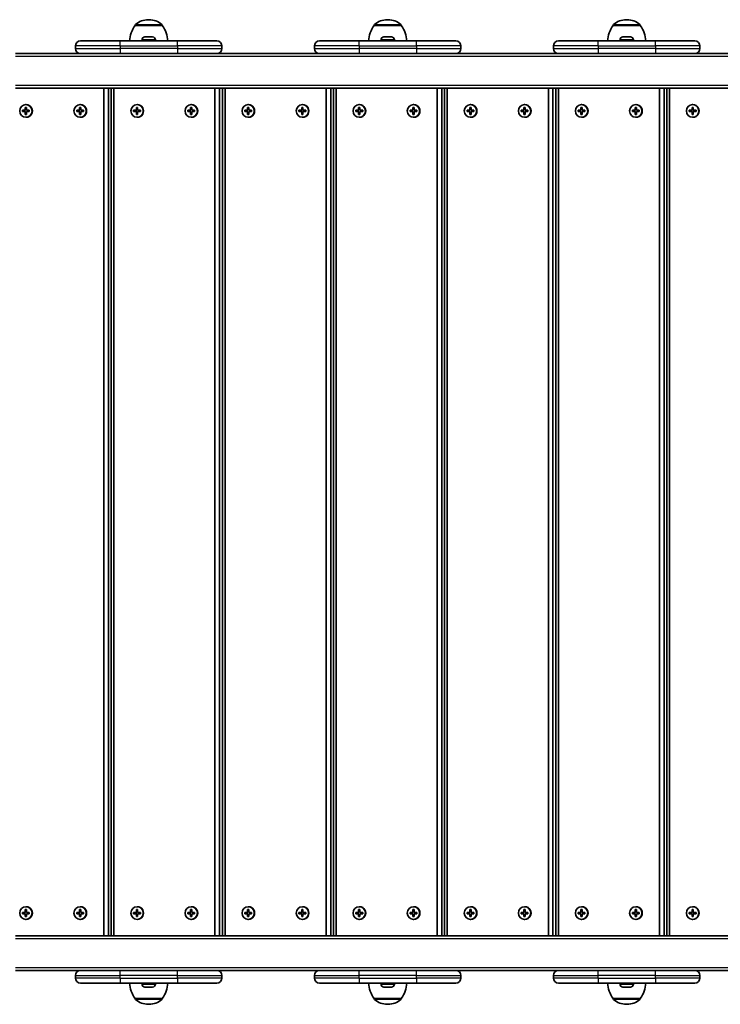
# Model space of a CAD drawing. Units: millimetres. Extents: x -4806 to 5016, y -4506 to 4803.
# Drawn here: x 931 to 1482, y -513 to 261 of the extents above; entities that cross this region are included whole.
import ezdxf

# ---------------------------------------------------------------- set-up
doc = ezdxf.new("R2010")
doc.units = ezdxf.units.MM
doc.layers.add('Widoczne (ISO)', color=7, linetype='Continuous', lineweight=35)
doc.layers.add('Widoczne wąskie (ISO)', color=7, linetype='Continuous', lineweight=25)

msp = doc.modelspace()

# ---------------------------------------------------------------- linework, layer by layer
at = {"layer": 'Widoczne (ISO)'}
for p, q in [((1022.01, 255.92), (1022.01, 255.98)), ((1043.31, 255.92), (1022.01, 255.92)), ((1032.95, 260.57), (1032.37, 260.57)), ((1043.31, 255.92), (1043.31, 255.98)), ((1209.7, 255.92), (1209.7, 255.98)), ((1231, 255.92), (1209.7, 255.92)), ((1220.64, 260.57), (1220.06, 260.57)), ((1231, 255.92), (1231, 255.98)), ((1397.39, 255.92), (1397.39, 255.98)), ((1418.69, 255.92), (1397.39, 255.92)), ((1408.33, 260.57), (1407.75, 260.57)), ((1418.69, 255.92), (1418.69, 255.98)), ((975.16, 239.92), (975.16, 237.92)), ((979.16, 243.92), (1010.16, 243.92)), ((1055.16, 243.92), (1010.16, 243.92)), ((1027.41, 244.66), (1027.41, 243.92)), ((1029.98, 247.22), (1031.1, 247.22)), ((1031.54, 247.22), (1033.78, 247.22)), ((1034.22, 247.22), (1035.34, 247.22)), ((1037.91, 244.66), (1037.91, 243.92)), ((1055.16, 243.92), (1086.16, 243.92)), ((1090.16, 239.92), (1090.16, 237.92)), ((1162.85, 239.92), (1162.85, 237.92)), ((1166.85, 243.92), (1197.85, 243.92)), ((1242.85, 243.92), (1197.85, 243.92)), ((1215.1, 244.66), (1215.1, 243.92)), ((1217.67, 247.22), (1218.79, 247.22)), ((1219.23, 247.22), (1221.47, 247.22)), ((1221.91, 247.22), (1223.03, 247.22)), ((1225.6, 244.66), (1225.6, 243.92)), ((1242.85, 243.92), (1273.85, 243.92)), ((1277.85, 239.92), (1277.85, 237.92)), ((1350.54, 239.92), (1350.54, 237.92)), ((1354.54, 243.92), (1385.54, 243.92)), ((1430.54, 243.92), (1385.54, 243.92)), ((1402.79, 244.66), (1402.79, 243.92)), ((1405.36, 247.22), (1406.48, 247.22)), ((1406.92, 247.22), (1409.16, 247.22)), ((1409.6, 247.22), (1410.72, 247.22)), ((1413.29, 244.66), (1413.29, 243.92)), ((1430.54, 243.92), (1461.54, 243.92)), ((1465.54, 239.92), (1465.54, 237.92)), ((984.83, 233.92), (927.95, 233.92)), ((1010.16, 233.92), (984.83, 233.92)), ((1010.16, 233.92), (1035.03, 233.92)), ((1172.52, 233.92), (1035.03, 233.92)), ((1197.85, 233.92), (1172.52, 233.92)), ((1197.85, 233.92), (1222.72, 233.92)), ((1360.22, 233.92), (1222.72, 233.92)), ((1385.54, 233.92), (1360.22, 233.92)), ((1385.54, 233.92), (1410.41, 233.92)), ((1547.91, 233.92), (1410.41, 233.92)), ((927.95, 206.92), (2424.64, 206.92)), ((997.43, 206.92), (997.43, -459.08)), ((1001.09, -459.08), (1001.09, 206.92)), ((1003.22, 206.92), (1003.22, -459.08)), ((1005.36, -459.08), (1005.36, 206.92)), ((1084.7, 206.92), (1084.7, -459.08)), ((1088.36, -459.08), (1088.36, 206.92)), ((1090.49, 206.92), (1090.49, -459.08)), ((1092.63, -459.08), (1092.63, 206.92)), ((1171.97, 206.92), (1171.97, -459.08)), ((1175.63, -459.08), (1175.63, 206.92)), ((1177.75, 206.92), (1177.75, -459.08)), ((1179.9, -459.08), (1179.9, 206.92)), ((1259.23, 206.92), (1259.23, -459.08)), ((1262.89, -459.08), (1262.89, 206.92)), ((1265.02, 206.92), (1265.02, -459.08)), ((1267.17, -459.08), (1267.17, 206.92)), ((1346.5, 206.92), (1346.5, -459.08)), ((1350.16, -459.08), (1350.16, 206.92)), ((1352.29, 206.92), (1352.29, -459.08)), ((1354.43, -459.08), (1354.43, 206.92)), ((1433.77, 206.92), (1433.77, -459.08)), ((1437.43, -459.08), (1437.43, 206.92)), ((1439.56, 206.92), (1439.56, -459.08)), ((1441.7, -459.08), (1441.7, 206.92)), ((936.48, 193.92), (936.23, 193.92)), ((979.05, 193.92), (978.8, 193.92)), ((1023.75, 193.92), (1023.49, 193.92)), ((1066.32, 193.92), (1066.06, 193.92)), ((1111.01, 193.92), (1110.76, 193.92)), ((1153.58, 193.92), (1153.33, 193.92)), ((1198.28, 193.92), (1198.03, 193.92)), ((1240.85, 193.92), (1240.6, 193.92)), ((1285.55, 193.92), (1285.29, 193.92)), ((1328.12, 193.92), (1327.86, 193.92)), ((1372.81, 193.92), (1372.56, 193.92)), ((1415.38, 193.92), (1415.13, 193.92)), ((1460.08, 193.92), (1459.83, 193.92)), ((933.57, 189.42), (935.74, 189.42)), ((933.57, 188.42), (933.57, 189.42)), ((935.74, 188.42), (933.57, 188.42)), ((933.77, 189.42), (933.77, 188.42)), ((935.74, 189.42), (935.74, 191.67)), ((935.74, 191.67), (936.71, 191.67)), ((936, 189.42), (935.74, 189.42)), ((935.74, 188.42), (936, 188.42)), ((935.74, 186.17), (935.74, 188.42)), ((936.71, 186.17), (935.74, 186.17)), ((936, 191.47), (935.95, 191.67)), ((935.95, 186.17), (936, 186.37)), ((936.71, 191.67), (936.71, 189.42)), ((936.71, 189.42), (938.89, 189.42)), ((936.71, 188.42), (936.71, 186.17)), ((938.89, 188.42), (936.71, 188.42)), ((938.89, 189.42), (938.89, 188.42)), ((976.14, 189.42), (978.31, 189.42)), ((976.14, 188.42), (976.14, 189.42)), ((978.31, 188.42), (976.14, 188.42)), ((976.34, 189.42), (976.34, 188.42)), ((978.31, 189.42), (978.31, 191.67)), ((978.31, 191.67), (979.28, 191.67)), ((978.57, 189.42), (978.31, 189.42)), ((978.31, 188.42), (978.57, 188.42)), ((978.31, 186.17), (978.31, 188.42)), ((979.28, 186.17), (978.31, 186.17)), ((978.57, 191.47), (978.51, 191.67)), ((978.51, 186.17), (978.57, 186.37)), ((979.28, 191.67), (979.28, 189.42)), ((979.28, 189.42), (981.46, 189.42)), ((979.28, 188.42), (979.28, 186.17)), ((981.46, 188.42), (979.28, 188.42)), ((981.46, 189.42), (981.46, 188.42)), ((1020.83, 189.42), (1023.01, 189.42)), ((1020.83, 188.42), (1020.83, 189.42)), ((1023.01, 188.42), (1020.83, 188.42)), ((1021.04, 189.42), (1021.04, 188.42)), ((1023.01, 189.42), (1023.01, 191.67)), ((1023.01, 191.67), (1023.98, 191.67)), ((1023.26, 189.42), (1023.01, 189.42)), ((1023.01, 188.42), (1023.26, 188.42)), ((1023.01, 186.17), (1023.01, 188.42)), ((1023.98, 186.17), (1023.01, 186.17)), ((1023.26, 191.47), (1023.21, 191.67)), ((1023.21, 186.17), (1023.26, 186.37)), ((1023.98, 191.67), (1023.98, 189.42)), ((1023.98, 189.42), (1026.15, 189.42)), ((1023.98, 188.42), (1023.98, 186.17)), ((1026.15, 188.42), (1023.98, 188.42)), ((1026.15, 189.42), (1026.15, 188.42)), ((1063.4, 189.42), (1065.58, 189.42)), ((1063.4, 188.42), (1063.4, 189.42)), ((1065.58, 188.42), (1063.4, 188.42)), ((1063.6, 189.42), (1063.6, 188.42)), ((1065.58, 189.42), (1065.58, 191.67)), ((1065.58, 191.67), (1066.55, 191.67)), ((1065.83, 189.42), (1065.58, 189.42)), ((1065.58, 188.42), (1065.83, 188.42)), ((1065.58, 186.17), (1065.58, 188.42)), ((1066.55, 186.17), (1065.58, 186.17)), ((1065.83, 191.47), (1065.78, 191.67)), ((1065.78, 186.17), (1065.83, 186.37)), ((1066.55, 191.67), (1066.55, 189.42)), ((1066.55, 189.42), (1068.72, 189.42)), ((1066.55, 188.42), (1066.55, 186.17)), ((1068.72, 188.42), (1066.55, 188.42)), ((1068.72, 189.42), (1068.72, 188.42)), ((1108.1, 189.42), (1110.28, 189.42)), ((1108.1, 188.42), (1108.1, 189.42)), ((1110.28, 188.42), (1108.1, 188.42)), ((1108.3, 189.42), (1108.3, 188.42)), ((1110.28, 189.42), (1110.28, 191.67)), ((1110.28, 191.67), (1111.24, 191.67)), ((1110.53, 189.42), (1110.28, 189.42)), ((1110.28, 188.42), (1110.53, 188.42)), ((1110.28, 186.17), (1110.28, 188.42)), ((1111.24, 186.17), (1110.28, 186.17)), ((1110.53, 191.47), (1110.48, 191.67)), ((1110.48, 186.17), (1110.53, 186.37)), ((1111.24, 191.67), (1111.24, 189.42)), ((1111.24, 189.42), (1113.42, 189.42)), ((1111.24, 188.42), (1111.24, 186.17)), ((1113.42, 188.42), (1111.24, 188.42)), ((1113.42, 189.42), (1113.42, 188.42)), ((1150.67, 189.42), (1152.85, 189.42)), ((1150.67, 188.42), (1150.67, 189.42)), ((1152.85, 188.42), (1150.67, 188.42)), ((1150.87, 189.42), (1150.87, 188.42)), ((1152.85, 189.42), (1152.85, 191.67)), ((1152.85, 191.67), (1153.81, 191.67)), ((1153.1, 189.42), (1152.85, 189.42)), ((1152.85, 188.42), (1153.1, 188.42)), ((1152.85, 186.17), (1152.85, 188.42)), ((1153.81, 186.17), (1152.85, 186.17)), ((1153.1, 191.47), (1153.05, 191.67)), ((1153.05, 186.17), (1153.1, 186.37)), ((1153.81, 191.67), (1153.81, 189.42)), ((1153.81, 189.42), (1155.99, 189.42)), ((1153.81, 188.42), (1153.81, 186.17)), ((1155.99, 188.42), (1153.81, 188.42)), ((1155.99, 189.42), (1155.99, 188.42)), ((1195.37, 189.42), (1197.54, 189.42)), ((1195.37, 188.42), (1195.37, 189.42)), ((1197.54, 188.42), (1195.37, 188.42)), ((1195.57, 189.42), (1195.57, 188.42)), ((1197.54, 189.42), (1197.54, 191.67)), ((1197.54, 191.67), (1198.51, 191.67)), ((1197.8, 189.42), (1197.54, 189.42)), ((1197.54, 188.42), (1197.8, 188.42)), ((1197.54, 186.17), (1197.54, 188.42)), ((1198.51, 186.17), (1197.54, 186.17)), ((1197.8, 191.47), (1197.75, 191.67)), ((1197.75, 186.17), (1197.8, 186.37)), ((1198.51, 191.67), (1198.51, 189.42)), ((1198.51, 189.42), (1200.69, 189.42)), ((1198.51, 188.42), (1198.51, 186.17)), ((1200.69, 188.42), (1198.51, 188.42)), ((1200.69, 189.42), (1200.69, 188.42)), ((1237.94, 189.42), (1240.11, 189.42)), ((1237.94, 188.42), (1237.94, 189.42)), ((1240.11, 188.42), (1237.94, 188.42)), ((1238.14, 189.42), (1238.14, 188.42)), ((1240.11, 189.42), (1240.11, 191.67)), ((1240.11, 191.67), (1241.08, 191.67)), ((1240.37, 189.42), (1240.11, 189.42)), ((1240.11, 188.42), (1240.37, 188.42)), ((1240.11, 186.17), (1240.11, 188.42)), ((1241.08, 186.17), (1240.11, 186.17)), ((1240.37, 191.47), (1240.32, 191.67)), ((1240.32, 186.17), (1240.37, 186.37)), ((1241.08, 191.67), (1241.08, 189.42)), ((1241.08, 189.42), (1243.26, 189.42)), ((1241.08, 188.42), (1241.08, 186.17)), ((1243.26, 188.42), (1241.08, 188.42)), ((1243.26, 189.42), (1243.26, 188.42)), ((1282.63, 189.42), (1284.81, 189.42)), ((1282.63, 188.42), (1282.63, 189.42)), ((1284.81, 188.42), (1282.63, 188.42)), ((1282.84, 189.42), (1282.84, 188.42)), ((1284.81, 189.42), (1284.81, 191.67)), ((1284.81, 191.67), (1285.78, 191.67)), ((1285.06, 189.42), (1284.81, 189.42)), ((1284.81, 188.42), (1285.06, 188.42)), ((1284.81, 186.17), (1284.81, 188.42)), ((1285.78, 186.17), (1284.81, 186.17)), ((1285.06, 191.47), (1285.01, 191.67)), ((1285.01, 186.17), (1285.06, 186.37)), ((1285.78, 191.67), (1285.78, 189.42)), ((1285.78, 189.42), (1287.96, 189.42)), ((1285.78, 188.42), (1285.78, 186.17)), ((1287.96, 188.42), (1285.78, 188.42)), ((1287.96, 189.42), (1287.96, 188.42)), ((1325.2, 189.42), (1327.38, 189.42)), ((1325.2, 188.42), (1325.2, 189.42)), ((1327.38, 188.42), (1325.2, 188.42)), ((1325.41, 189.42), (1325.41, 188.42)), ((1327.38, 189.42), (1327.38, 191.67)), ((1327.38, 191.67), (1328.35, 191.67)), ((1327.63, 189.42), (1327.38, 189.42)), ((1327.38, 188.42), (1327.63, 188.42)), ((1327.38, 186.17), (1327.38, 188.42)), ((1328.35, 186.17), (1327.38, 186.17)), ((1327.63, 191.47), (1327.58, 191.67)), ((1327.58, 186.17), (1327.63, 186.37)), ((1328.35, 191.67), (1328.35, 189.42)), ((1328.35, 189.42), (1330.52, 189.42)), ((1328.35, 188.42), (1328.35, 186.17)), ((1330.52, 188.42), (1328.35, 188.42)), ((1330.52, 189.42), (1330.52, 188.42)), ((1369.9, 189.42), (1372.08, 189.42)), ((1369.9, 188.42), (1369.9, 189.42)), ((1372.08, 188.42), (1369.9, 188.42)), ((1370.1, 189.42), (1370.1, 188.42)), ((1372.08, 189.42), (1372.08, 191.67)), ((1372.08, 191.67), (1373.05, 191.67)), ((1372.33, 189.42), (1372.08, 189.42)), ((1372.08, 188.42), (1372.33, 188.42)), ((1372.08, 186.17), (1372.08, 188.42)), ((1373.05, 186.17), (1372.08, 186.17)), ((1372.33, 191.47), (1372.28, 191.67)), ((1372.28, 186.17), (1372.33, 186.37)), ((1373.05, 191.67), (1373.05, 189.42)), ((1373.05, 189.42), (1375.22, 189.42)), ((1373.05, 188.42), (1373.05, 186.17)), ((1375.22, 188.42), (1373.05, 188.42)), ((1375.22, 189.42), (1375.22, 188.42)), ((1412.47, 189.42), (1414.65, 189.42)), ((1412.47, 188.42), (1412.47, 189.42)), ((1414.65, 188.42), (1412.47, 188.42)), ((1412.67, 189.42), (1412.67, 188.42)), ((1414.65, 189.42), (1414.65, 191.67)), ((1414.65, 191.67), (1415.61, 191.67)), ((1414.9, 189.42), (1414.65, 189.42)), ((1414.65, 188.42), (1414.9, 188.42)), ((1414.65, 186.17), (1414.65, 188.42)), ((1415.61, 186.17), (1414.65, 186.17)), ((1414.9, 191.47), (1414.85, 191.67)), ((1414.85, 186.17), (1414.9, 186.37)), ((1415.61, 191.67), (1415.61, 189.42)), ((1415.61, 189.42), (1417.79, 189.42)), ((1415.61, 188.42), (1415.61, 186.17)), ((1417.79, 188.42), (1415.61, 188.42)), ((1417.79, 189.42), (1417.79, 188.42)), ((1457.17, 189.42), (1459.34, 189.42)), ((1457.17, 188.42), (1457.17, 189.42)), ((1459.34, 188.42), (1457.17, 188.42)), ((1457.37, 189.42), (1457.37, 188.42)), ((1459.34, 189.42), (1459.34, 191.67)), ((1459.34, 191.67), (1460.31, 191.67)), ((1459.6, 189.42), (1459.34, 189.42)), ((1459.34, 188.42), (1459.6, 188.42)), ((1459.34, 186.17), (1459.34, 188.42)), ((1460.31, 186.17), (1459.34, 186.17)), ((1459.6, 191.47), (1459.55, 191.67)), ((1459.55, 186.17), (1459.6, 186.37)), ((1460.31, 191.67), (1460.31, 189.42)), ((1460.31, 189.42), (1462.49, 189.42)), ((1460.31, 188.42), (1460.31, 186.17)), ((1462.49, 188.42), (1460.31, 188.42)), ((1462.49, 189.42), (1462.49, 188.42)), ((936.48, 183.92), (936.23, 183.92)), ((979.05, 183.92), (978.8, 183.92)), ((1023.75, 183.92), (1023.49, 183.92)), ((1066.32, 183.92), (1066.06, 183.92)), ((1111.01, 183.92), (1110.76, 183.92)), ((1153.58, 183.92), (1153.33, 183.92)), ((1198.28, 183.92), (1198.03, 183.92)), ((1240.85, 183.92), (1240.6, 183.92)), ((1285.55, 183.92), (1285.29, 183.92)), ((1328.12, 183.92), (1327.86, 183.92)), ((1372.81, 183.92), (1372.56, 183.92)), ((1415.38, 183.92), (1415.13, 183.92)), ((1460.08, 183.92), (1459.83, 183.92)), ((933.57, -440.58), (935.74, -440.58)), ((933.57, -441.58), (933.57, -440.58)), ((933.77, -440.58), (933.77, -441.58)), ((935.74, -440.58), (935.74, -438.33)), ((935.74, -438.33), (936.71, -438.33)), ((936, -440.58), (935.74, -440.58)), ((936, -438.53), (935.95, -438.33)), ((936.48, -436.08), (936.23, -436.08)), ((936.71, -438.33), (936.71, -440.58)), ((936.71, -440.58), (938.89, -440.58)), ((938.89, -440.58), (938.89, -441.58)), ((976.14, -440.58), (978.31, -440.58)), ((976.14, -441.58), (976.14, -440.58)), ((976.34, -440.58), (976.34, -441.58)), ((978.31, -440.58), (978.31, -438.33)), ((978.31, -438.33), (979.28, -438.33)), ((978.57, -440.58), (978.31, -440.58)), ((978.57, -438.53), (978.51, -438.33)), ((979.05, -436.08), (978.8, -436.08)), ((979.28, -438.33), (979.28, -440.58)), ((979.28, -440.58), (981.46, -440.58)), ((981.46, -440.58), (981.46, -441.58)), ((1020.83, -440.58), (1023.01, -440.58)), ((1020.83, -441.58), (1020.83, -440.58)), ((1021.04, -440.58), (1021.04, -441.58)), ((1023.01, -440.58), (1023.01, -438.33)), ((1023.01, -438.33), (1023.98, -438.33)), ((1023.26, -440.58), (1023.01, -440.58)), ((1023.26, -438.53), (1023.21, -438.33)), ((1023.75, -436.08), (1023.49, -436.08)), ((1023.98, -438.33), (1023.98, -440.58)), ((1023.98, -440.58), (1026.15, -440.58)), ((1026.15, -440.58), (1026.15, -441.58)), ((1063.4, -440.58), (1065.58, -440.58)), ((1063.4, -441.58), (1063.4, -440.58)), ((1063.6, -440.58), (1063.6, -441.58)), ((1065.58, -440.58), (1065.58, -438.33)), ((1065.58, -438.33), (1066.55, -438.33)), ((1065.83, -440.58), (1065.58, -440.58)), ((1065.83, -438.53), (1065.78, -438.33)), ((1066.32, -436.08), (1066.06, -436.08)), ((1066.55, -438.33), (1066.55, -440.58)), ((1066.55, -440.58), (1068.72, -440.58)), ((1068.72, -440.58), (1068.72, -441.58)), ((1108.1, -440.58), (1110.28, -440.58)), ((1108.1, -441.58), (1108.1, -440.58)), ((1108.3, -440.58), (1108.3, -441.58)), ((1110.28, -440.58), (1110.28, -438.33)), ((1110.28, -438.33), (1111.24, -438.33)), ((1110.53, -440.58), (1110.28, -440.58)), ((1110.53, -438.53), (1110.48, -438.33)), ((1111.01, -436.08), (1110.76, -436.08)), ((1111.24, -438.33), (1111.24, -440.58)), ((1111.24, -440.58), (1113.42, -440.58)), ((1113.42, -440.58), (1113.42, -441.58)), ((1150.67, -440.58), (1152.85, -440.58)), ((1150.67, -441.58), (1150.67, -440.58)), ((1150.87, -440.58), (1150.87, -441.58)), ((1152.85, -440.58), (1152.85, -438.33)), ((1152.85, -438.33), (1153.81, -438.33)), ((1153.1, -440.58), (1152.85, -440.58)), ((1153.1, -438.53), (1153.05, -438.33)), ((1153.58, -436.08), (1153.33, -436.08)), ((1153.81, -438.33), (1153.81, -440.58)), ((1153.81, -440.58), (1155.99, -440.58)), ((1155.99, -440.58), (1155.99, -441.58)), ((1195.37, -440.58), (1197.54, -440.58)), ((1195.37, -441.58), (1195.37, -440.58)), ((1195.57, -440.58), (1195.57, -441.58)), ((1197.54, -440.58), (1197.54, -438.33)), ((1197.54, -438.33), (1198.51, -438.33)), ((1197.8, -440.58), (1197.54, -440.58)), ((1197.8, -438.53), (1197.75, -438.33)), ((1198.28, -436.08), (1198.03, -436.08)), ((1198.51, -438.33), (1198.51, -440.58)), ((1198.51, -440.58), (1200.69, -440.58)), ((1200.69, -440.58), (1200.69, -441.58)), ((1237.94, -440.58), (1240.11, -440.58)), ((1237.94, -441.58), (1237.94, -440.58)), ((1238.14, -440.58), (1238.14, -441.58)), ((1240.11, -440.58), (1240.11, -438.33)), ((1240.11, -438.33), (1241.08, -438.33)), ((1240.37, -440.58), (1240.11, -440.58)), ((1240.37, -438.53), (1240.32, -438.33)), ((1240.85, -436.08), (1240.6, -436.08)), ((1241.08, -438.33), (1241.08, -440.58)), ((1241.08, -440.58), (1243.26, -440.58)), ((1243.26, -440.58), (1243.26, -441.58)), ((1282.63, -440.58), (1284.81, -440.58)), ((1282.63, -441.58), (1282.63, -440.58)), ((1282.84, -440.58), (1282.84, -441.58)), ((1284.81, -440.58), (1284.81, -438.33)), ((1284.81, -438.33), (1285.78, -438.33)), ((1285.06, -440.58), (1284.81, -440.58)), ((1285.06, -438.53), (1285.01, -438.33)), ((1285.55, -436.08), (1285.29, -436.08)), ((1285.78, -438.33), (1285.78, -440.58)), ((1285.78, -440.58), (1287.96, -440.58)), ((1287.96, -440.58), (1287.96, -441.58)), ((1325.2, -440.58), (1327.38, -440.58)), ((1325.2, -441.58), (1325.2, -440.58)), ((1325.41, -440.58), (1325.41, -441.58)), ((1327.38, -440.58), (1327.38, -438.33)), ((1327.38, -438.33), (1328.35, -438.33)), ((1327.63, -440.58), (1327.38, -440.58)), ((1327.63, -438.53), (1327.58, -438.33)), ((1328.12, -436.08), (1327.86, -436.08)), ((1328.35, -438.33), (1328.35, -440.58)), ((1328.35, -440.58), (1330.52, -440.58)), ((1330.52, -440.58), (1330.52, -441.58)), ((1369.9, -440.58), (1372.08, -440.58)), ((1369.9, -441.58), (1369.9, -440.58)), ((1370.1, -440.58), (1370.1, -441.58)), ((1372.08, -440.58), (1372.08, -438.33)), ((1372.08, -438.33), (1373.05, -438.33)), ((1372.33, -440.58), (1372.08, -440.58)), ((1372.33, -438.53), (1372.28, -438.33)), ((1372.81, -436.08), (1372.56, -436.08)), ((1373.05, -438.33), (1373.05, -440.58)), ((1373.05, -440.58), (1375.22, -440.58)), ((1375.22, -440.58), (1375.22, -441.58)), ((1412.47, -440.58), (1414.65, -440.58)), ((1412.47, -441.58), (1412.47, -440.58)), ((1412.67, -440.58), (1412.67, -441.58)), ((1414.65, -440.58), (1414.65, -438.33)), ((1414.65, -438.33), (1415.61, -438.33)), ((1414.9, -440.58), (1414.65, -440.58)), ((1414.9, -438.53), (1414.85, -438.33)), ((1415.38, -436.08), (1415.13, -436.08)), ((1415.61, -438.33), (1415.61, -440.58)), ((1415.61, -440.58), (1417.79, -440.58)), ((1417.79, -440.58), (1417.79, -441.58)), ((1457.17, -440.58), (1459.34, -440.58)), ((1457.17, -441.58), (1457.17, -440.58)), ((1457.37, -440.58), (1457.37, -441.58)), ((1459.34, -440.58), (1459.34, -438.33)), ((1459.34, -438.33), (1460.31, -438.33)), ((1459.6, -440.58), (1459.34, -440.58)), ((1459.6, -438.53), (1459.55, -438.33)), ((1460.08, -436.08), (1459.83, -436.08)), ((1460.31, -438.33), (1460.31, -440.58)), ((1460.31, -440.58), (1462.49, -440.58)), ((1462.49, -440.58), (1462.49, -441.58)), ((935.74, -441.58), (933.57, -441.58)), ((935.74, -441.58), (936, -441.58)), ((935.74, -443.83), (935.74, -441.58)), ((936.71, -443.83), (935.74, -443.83)), ((935.95, -443.83), (936, -443.63)), ((936.48, -446.08), (936.23, -446.08)), ((936.71, -441.58), (936.71, -443.83)), ((938.89, -441.58), (936.71, -441.58)), ((978.31, -441.58), (976.14, -441.58)), ((978.31, -441.58), (978.57, -441.58)), ((978.31, -443.83), (978.31, -441.58)), ((979.28, -443.83), (978.31, -443.83)), ((978.51, -443.83), (978.57, -443.63)), ((979.05, -446.08), (978.8, -446.08)), ((979.28, -441.58), (979.28, -443.83)), ((981.46, -441.58), (979.28, -441.58)), ((1023.01, -441.58), (1020.83, -441.58)), ((1023.01, -441.58), (1023.26, -441.58)), ((1023.01, -443.83), (1023.01, -441.58)), ((1023.98, -443.83), (1023.01, -443.83)), ((1023.21, -443.83), (1023.26, -443.63)), ((1023.75, -446.08), (1023.49, -446.08)), ((1023.98, -441.58), (1023.98, -443.83)), ((1026.15, -441.58), (1023.98, -441.58)), ((1065.58, -441.58), (1063.4, -441.58)), ((1065.58, -441.58), (1065.83, -441.58)), ((1065.58, -443.83), (1065.58, -441.58)), ((1066.55, -443.83), (1065.58, -443.83)), ((1065.78, -443.83), (1065.83, -443.63)), ((1066.32, -446.08), (1066.06, -446.08)), ((1066.55, -441.58), (1066.55, -443.83)), ((1068.72, -441.58), (1066.55, -441.58)), ((1110.28, -441.58), (1108.1, -441.58)), ((1110.28, -441.58), (1110.53, -441.58)), ((1110.28, -443.83), (1110.28, -441.58)), ((1111.24, -443.83), (1110.28, -443.83)), ((1110.48, -443.83), (1110.53, -443.63)), ((1111.01, -446.08), (1110.76, -446.08)), ((1111.24, -441.58), (1111.24, -443.83)), ((1113.42, -441.58), (1111.24, -441.58)), ((1152.85, -441.58), (1150.67, -441.58)), ((1152.85, -441.58), (1153.1, -441.58)), ((1152.85, -443.83), (1152.85, -441.58)), ((1153.81, -443.83), (1152.85, -443.83)), ((1153.05, -443.83), (1153.1, -443.63)), ((1153.58, -446.08), (1153.33, -446.08)), ((1153.81, -441.58), (1153.81, -443.83)), ((1155.99, -441.58), (1153.81, -441.58)), ((1197.54, -441.58), (1195.37, -441.58)), ((1197.54, -441.58), (1197.8, -441.58)), ((1197.54, -443.83), (1197.54, -441.58)), ((1198.51, -443.83), (1197.54, -443.83)), ((1197.75, -443.83), (1197.8, -443.63)), ((1198.28, -446.08), (1198.03, -446.08)), ((1198.51, -441.58), (1198.51, -443.83)), ((1200.69, -441.58), (1198.51, -441.58)), ((1240.11, -441.58), (1237.94, -441.58)), ((1240.11, -441.58), (1240.37, -441.58)), ((1240.11, -443.83), (1240.11, -441.58)), ((1241.08, -443.83), (1240.11, -443.83)), ((1240.32, -443.83), (1240.37, -443.63)), ((1240.85, -446.08), (1240.6, -446.08)), ((1241.08, -441.58), (1241.08, -443.83)), ((1243.26, -441.58), (1241.08, -441.58)), ((1284.81, -441.58), (1282.63, -441.58)), ((1284.81, -441.58), (1285.06, -441.58)), ((1284.81, -443.83), (1284.81, -441.58)), ((1285.78, -443.83), (1284.81, -443.83)), ((1285.01, -443.83), (1285.06, -443.63)), ((1285.55, -446.08), (1285.29, -446.08)), ((1285.78, -441.58), (1285.78, -443.83)), ((1287.96, -441.58), (1285.78, -441.58)), ((1327.38, -441.58), (1325.2, -441.58)), ((1327.38, -441.58), (1327.63, -441.58)), ((1327.38, -443.83), (1327.38, -441.58)), ((1328.35, -443.83), (1327.38, -443.83)), ((1327.58, -443.83), (1327.63, -443.63)), ((1328.12, -446.08), (1327.86, -446.08)), ((1328.35, -441.58), (1328.35, -443.83)), ((1330.52, -441.58), (1328.35, -441.58)), ((1372.08, -441.58), (1369.9, -441.58)), ((1372.08, -441.58), (1372.33, -441.58)), ((1372.08, -443.83), (1372.08, -441.58)), ((1373.05, -443.83), (1372.08, -443.83)), ((1372.28, -443.83), (1372.33, -443.63)), ((1372.81, -446.08), (1372.56, -446.08)), ((1373.05, -441.58), (1373.05, -443.83)), ((1375.22, -441.58), (1373.05, -441.58)), ((1414.65, -441.58), (1412.47, -441.58)), ((1414.65, -441.58), (1414.9, -441.58)), ((1414.65, -443.83), (1414.65, -441.58)), ((1415.61, -443.83), (1414.65, -443.83)), ((1414.85, -443.83), (1414.9, -443.63)), ((1415.38, -446.08), (1415.13, -446.08)), ((1415.61, -441.58), (1415.61, -443.83)), ((1417.79, -441.58), (1415.61, -441.58)), ((1459.34, -441.58), (1457.17, -441.58)), ((1459.34, -441.58), (1459.6, -441.58)), ((1459.34, -443.83), (1459.34, -441.58)), ((1460.31, -443.83), (1459.34, -443.83)), ((1459.55, -443.83), (1459.6, -443.63)), ((1460.08, -446.08), (1459.83, -446.08)), ((1460.31, -441.58), (1460.31, -443.83)), ((1462.49, -441.58), (1460.31, -441.58)), ((2424.64, -459.08), (927.95, -459.08)), ((927.95, -486.08), (984.83, -486.08)), ((1010.16, -486.08), (984.83, -486.08)), ((1010.16, -486.08), (1035.03, -486.08)), ((1035.03, -486.08), (1172.52, -486.08)), ((1197.85, -486.08), (1172.52, -486.08)), ((1197.85, -486.08), (1222.72, -486.08)), ((1222.72, -486.08), (1360.22, -486.08)), ((1385.54, -486.08), (1360.22, -486.08)), ((1385.54, -486.08), (1410.41, -486.08)), ((1410.41, -486.08), (1547.91, -486.08)), ((975.16, -492.08), (975.16, -490.08)), ((1090.16, -492.08), (1090.16, -490.08)), ((1162.85, -492.08), (1162.85, -490.08)), ((1277.85, -492.08), (1277.85, -490.08)), ((1350.54, -492.08), (1350.54, -490.08)), ((1465.54, -492.08), (1465.54, -490.08)), ((979.16, -496.08), (1010.16, -496.08)), ((1055.16, -496.08), (1010.16, -496.08)), ((1027.41, -496.82), (1027.41, -496.08)), ((1031.1, -499.38), (1029.98, -499.38)), ((1033.78, -499.38), (1031.54, -499.38)), ((1035.34, -499.38), (1034.22, -499.38)), ((1037.91, -496.82), (1037.91, -496.08)), ((1055.16, -496.08), (1086.16, -496.08)), ((1166.85, -496.08), (1197.85, -496.08)), ((1242.85, -496.08), (1197.85, -496.08)), ((1215.1, -496.82), (1215.1, -496.08)), ((1218.79, -499.38), (1217.67, -499.38)), ((1221.47, -499.38), (1219.23, -499.38)), ((1223.03, -499.38), (1221.91, -499.38)), ((1225.6, -496.82), (1225.6, -496.08)), ((1242.85, -496.08), (1273.85, -496.08)), ((1354.54, -496.08), (1385.54, -496.08)), ((1430.54, -496.08), (1385.54, -496.08)), ((1402.79, -496.82), (1402.79, -496.08)), ((1406.48, -499.38), (1405.36, -499.38)), ((1409.16, -499.38), (1406.92, -499.38)), ((1410.72, -499.38), (1409.6, -499.38)), ((1413.29, -496.82), (1413.29, -496.08)), ((1430.54, -496.08), (1461.54, -496.08)), ((1022.01, -508.08), (1043.31, -508.08)), ((1022.01, -508.08), (1022.01, -508.15)), ((1043.31, -508.08), (1043.31, -508.15)), ((1209.7, -508.08), (1231, -508.08)), ((1209.7, -508.08), (1209.7, -508.15)), ((1231, -508.08), (1231, -508.15)), ((1397.39, -508.08), (1418.69, -508.08)), ((1397.39, -508.08), (1397.39, -508.15)), ((1418.69, -508.08), (1418.69, -508.15)), ((1032.37, -512.74), (1032.95, -512.74)), ((1220.06, -512.74), (1220.64, -512.74)), ((1407.75, -512.74), (1408.33, -512.74))]:
    msp.add_line(p, q, dxfattribs=at)
for centre, radius, start, end in [((1039.63, 242.74), 22, 143.21087, 176.93797), ((1023.01, 255.98), 1, 131.95918, 180), ((1032.37, 245.57), 15, 90, 131.95918), ((1032.95, 245.57), 15, 48.04082, 90), ((1042.31, 255.98), 1, 0, 48.04082), ((1025.69, 242.74), 22, 3.06203, 36.78913), ((1227.32, 242.74), 22, 143.21087, 176.93797), ((1210.7, 255.98), 1, 131.95918, 180), ((1220.06, 245.57), 15, 90, 131.95918), ((1220.64, 245.57), 15, 48.04082, 90), ((1230, 255.98), 1, 0, 48.04082), ((1213.38, 242.74), 22, 3.06203, 36.78913), ((1415.01, 242.74), 22, 143.21087, 176.93797), ((1398.39, 255.98), 1, 131.95918, 180), ((1407.75, 245.57), 15, 90, 131.95918), ((1408.33, 245.57), 15, 48.04082, 90), ((1417.69, 255.98), 1, 0, 48.04082), ((1401.07, 242.74), 22, 3.06203, 36.78913), ((979.16, 239.92), 4, 90, 180), ((1029.97, 244.66), 2.56, 96.95523, 180), ((1035.35, 244.66), 2.56, 0, 83.04477), ((1086.16, 239.92), 4, 0, 90), ((1166.85, 239.92), 4, 90, 180), ((1217.66, 244.66), 2.56, 96.95523, 180), ((1223.04, 244.66), 2.56, 0, 83.04477), ((1273.85, 239.92), 4, 0, 90), ((1354.54, 239.92), 4, 90, 180), ((1405.35, 244.66), 2.56, 96.95523, 180), ((1410.73, 244.66), 2.56, 0, 83.04477), ((1461.54, 239.92), 4, 0, 90), ((979.16, 237.92), 4, 180, 270), ((1086.16, 237.92), 4, 270, 0), ((1166.85, 237.92), 4, 180, 270), ((1273.85, 237.92), 4, 270, 0), ((1354.54, 237.92), 4, 180, 270), ((1461.54, 237.92), 4, 270, 0), ((979.16, -490.08), 4, 90, 180), ((1086.16, -490.08), 4, 0, 90), ((1166.85, -490.08), 4, 90, 180), ((1273.85, -490.08), 4, 0, 90), ((1354.54, -490.08), 4, 90, 180), ((1461.54, -490.08), 4, 0, 90), ((979.16, -492.08), 4, 180, 270), ((1086.16, -492.08), 4, 270, 0), ((1166.85, -492.08), 4, 180, 270), ((1273.85, -492.08), 4, 270, 0), ((1354.54, -492.08), 4, 180, 270), ((1461.54, -492.08), 4, 270, 0), ((1039.63, -494.91), 22, 183.06203, 216.78913), ((1029.97, -496.82), 2.56, 180, 263.04477), ((1035.35, -496.82), 2.56, 276.95523, 0), ((1025.69, -494.91), 22, 323.21087, 356.93797), ((1227.32, -494.91), 22, 183.06203, 216.78913), ((1217.66, -496.82), 2.56, 180, 263.04477), ((1223.04, -496.82), 2.56, 276.95523, 0), ((1213.38, -494.91), 22, 323.21087, 356.93797), ((1415.01, -494.91), 22, 183.06203, 216.78913), ((1405.35, -496.82), 2.56, 180, 263.04477), ((1410.73, -496.82), 2.56, 276.95523, 0), ((1401.07, -494.91), 22, 323.21087, 356.93797), ((1023.01, -508.15), 1, 180, 228.04082), ((1032.37, -497.74), 15, 228.04082, 270), ((1032.95, -497.74), 15, 270, 311.95918), ((1042.31, -508.15), 1, 311.95918, 0), ((1210.7, -508.15), 1, 180, 228.04082), ((1220.06, -497.74), 15, 228.04082, 270), ((1220.64, -497.74), 15, 270, 311.95918), ((1230, -508.15), 1, 311.95918, 0), ((1398.39, -508.15), 1, 180, 228.04082), ((1407.75, -497.74), 15, 228.04082, 270), ((1408.33, -497.74), 15, 270, 311.95918), ((1417.69, -508.15), 1, 311.95918, 0)]:
    msp.add_arc(centre, radius, start, end, dxfattribs=at)
for centre in [(936.23, 188.92), (978.8, 188.92), (1023.49, 188.92), (1066.06, 188.92), (1110.76, 188.92), (1153.33, 188.92), (1198.03, 188.92), (1240.6, 188.92), (1285.29, 188.92), (1327.86, 188.92), (1372.56, 188.92), (1415.13, 188.92), (1459.83, 188.92), (936.23, -441.08), (978.8, -441.08), (1023.49, -441.08), (1066.06, -441.08), (1110.76, -441.08), (1153.33, -441.08), (1198.03, -441.08), (1240.6, -441.08), (1285.29, -441.08), (1327.86, -441.08), (1372.56, -441.08), (1415.13, -441.08), (1459.83, -441.08)]:
    msp.add_ellipse(centre, major_axis=(0, 5), ratio=0.967483, dxfattribs=at)
for centre in [(936.48, 188.92), (979.05, 188.92), (1023.75, 188.92), (1066.32, 188.92), (1111.01, 188.92), (1153.58, 188.92), (1198.28, 188.92), (1240.85, 188.92), (1285.55, 188.92), (1328.12, 188.92), (1372.81, 188.92), (1415.38, 188.92), (1460.08, 188.92), (936.48, -441.08), (979.05, -441.08), (1023.75, -441.08), (1066.32, -441.08), (1111.01, -441.08), (1153.58, -441.08), (1198.28, -441.08), (1240.85, -441.08), (1285.55, -441.08), (1328.12, -441.08), (1372.81, -441.08), (1415.38, -441.08), (1460.08, -441.08)]:
    msp.add_ellipse(centre, major_axis=(0, -5), ratio=0.967483, start_param=0, end_param=3.141593, dxfattribs=at)
for points in [[(1029.98, 247.22), (1029.88, 247.22), (1029.77, 247.21), (1029.66, 247.2)], [(1031.16, 247.2), (1031.14, 247.21), (1031.12, 247.22), (1031.1, 247.22)], [(1031.54, 247.22), (1031.42, 247.22), (1031.29, 247.21), (1031.16, 247.2)], [(1034.16, 247.2), (1034.03, 247.21), (1033.9, 247.22), (1033.78, 247.22)], [(1034.22, 247.22), (1034.2, 247.22), (1034.18, 247.21), (1034.16, 247.2)], [(1035.66, 247.2), (1035.55, 247.21), (1035.44, 247.22), (1035.34, 247.22)], [(1217.67, 247.22), (1217.57, 247.22), (1217.46, 247.21), (1217.35, 247.2)], [(1218.85, 247.2), (1218.83, 247.21), (1218.81, 247.22), (1218.79, 247.22)], [(1219.23, 247.22), (1219.11, 247.22), (1218.98, 247.21), (1218.85, 247.2)], [(1221.85, 247.2), (1221.72, 247.21), (1221.59, 247.22), (1221.47, 247.22)], [(1221.91, 247.22), (1221.89, 247.22), (1221.87, 247.21), (1221.85, 247.2)], [(1223.35, 247.2), (1223.24, 247.21), (1223.13, 247.22), (1223.03, 247.22)], [(1405.36, 247.22), (1405.26, 247.22), (1405.15, 247.21), (1405.04, 247.2)], [(1406.54, 247.2), (1406.52, 247.21), (1406.5, 247.22), (1406.48, 247.22)], [(1406.92, 247.22), (1406.8, 247.22), (1406.67, 247.21), (1406.54, 247.2)], [(1409.54, 247.2), (1409.41, 247.21), (1409.28, 247.22), (1409.16, 247.22)], [(1409.6, 247.22), (1409.58, 247.22), (1409.56, 247.21), (1409.54, 247.2)], [(1411.04, 247.2), (1410.93, 247.21), (1410.82, 247.22), (1410.72, 247.22)], [(1029.66, -499.37), (1029.77, -499.38), (1029.88, -499.38), (1029.98, -499.38)], [(1031.1, -499.38), (1031.12, -499.38), (1031.14, -499.38), (1031.16, -499.37)], [(1031.16, -499.37), (1031.29, -499.38), (1031.42, -499.38), (1031.54, -499.38)], [(1033.78, -499.38), (1033.9, -499.38), (1034.03, -499.38), (1034.16, -499.37)], [(1034.16, -499.37), (1034.18, -499.38), (1034.2, -499.38), (1034.22, -499.38)], [(1035.34, -499.38), (1035.44, -499.38), (1035.55, -499.38), (1035.66, -499.37)], [(1217.35, -499.37), (1217.46, -499.38), (1217.57, -499.38), (1217.67, -499.38)], [(1218.79, -499.38), (1218.81, -499.38), (1218.83, -499.38), (1218.85, -499.37)], [(1218.85, -499.37), (1218.98, -499.38), (1219.11, -499.38), (1219.23, -499.38)], [(1221.47, -499.38), (1221.59, -499.38), (1221.72, -499.38), (1221.85, -499.37)], [(1221.85, -499.37), (1221.87, -499.38), (1221.89, -499.38), (1221.91, -499.38)], [(1223.03, -499.38), (1223.13, -499.38), (1223.24, -499.38), (1223.35, -499.37)], [(1405.04, -499.37), (1405.15, -499.38), (1405.26, -499.38), (1405.36, -499.38)], [(1406.48, -499.38), (1406.5, -499.38), (1406.52, -499.38), (1406.54, -499.37)], [(1406.54, -499.37), (1406.67, -499.38), (1406.8, -499.38), (1406.92, -499.38)], [(1409.16, -499.38), (1409.28, -499.38), (1409.41, -499.38), (1409.54, -499.37)], [(1409.54, -499.37), (1409.56, -499.38), (1409.58, -499.38), (1409.6, -499.38)], [(1410.72, -499.38), (1410.82, -499.38), (1410.93, -499.38), (1411.04, -499.37)]]:
    msp.add_open_spline(points, degree=3, dxfattribs=at)
at = {"layer": 'Widoczne wąskie (ISO)'}
for p, q in [((1043.31, 255.98), (1022.01, 255.98)), ((1022.34, 256.72), (1042.98, 256.72)), ((1231, 255.98), (1209.7, 255.98)), ((1210.03, 256.72), (1230.67, 256.72)), ((1418.69, 255.98), (1397.39, 255.98)), ((1397.72, 256.72), (1418.36, 256.72)), ((1010.16, 239.92), (975.16, 239.92)), ((1010.16, 239.92), (1010.16, 243.92)), ((1010.16, 239.92), (1055.16, 239.92)), ((1010.16, 239.92), (1010.16, 237.92)), ((1037.91, 244.66), (1027.41, 244.66)), ((1055.16, 239.92), (1055.16, 243.92)), ((1090.16, 239.92), (1055.16, 239.92)), ((1055.16, 239.92), (1055.16, 237.92)), ((1197.85, 239.92), (1162.85, 239.92)), ((1197.85, 239.92), (1197.85, 243.92)), ((1197.85, 239.92), (1242.85, 239.92)), ((1197.85, 239.92), (1197.85, 237.92)), ((1225.6, 244.66), (1215.1, 244.66)), ((1242.85, 239.92), (1242.85, 243.92)), ((1277.85, 239.92), (1242.85, 239.92)), ((1242.85, 239.92), (1242.85, 237.92)), ((1385.54, 239.92), (1350.54, 239.92)), ((1385.54, 239.92), (1385.54, 243.92)), ((1385.54, 239.92), (1430.54, 239.92)), ((1385.54, 239.92), (1385.54, 237.92)), ((1413.29, 244.66), (1402.79, 244.66)), ((1430.54, 239.92), (1430.54, 243.92)), ((1465.54, 239.92), (1430.54, 239.92)), ((1430.54, 239.92), (1430.54, 237.92)), ((975.16, 237.92), (1010.16, 237.92)), ((1010.16, 237.92), (1010.16, 233.92)), ((1055.16, 237.92), (1010.16, 237.92)), ((1055.16, 237.92), (1055.16, 233.92)), ((1055.16, 237.92), (1090.16, 237.92)), ((1162.85, 237.92), (1197.85, 237.92)), ((1197.85, 237.92), (1197.85, 233.92)), ((1242.85, 237.92), (1197.85, 237.92)), ((1242.85, 237.92), (1242.85, 233.92)), ((1242.85, 237.92), (1277.85, 237.92)), ((1350.54, 237.92), (1385.54, 237.92)), ((1385.54, 237.92), (1385.54, 233.92)), ((1430.54, 237.92), (1385.54, 237.92)), ((1430.54, 237.92), (1430.54, 233.92)), ((1430.54, 237.92), (1465.54, 237.92)), ((927.95, 231.92), (2424.64, 231.92)), ((2424.64, 208.92), (927.95, 208.92)), ((934.01, 188.42), (934.01, 189.42)), ((936, 189.42), (936, 191.47)), ((936, 191.47), (936.71, 191.47)), ((936, 186.37), (936, 188.42)), ((936.71, 186.37), (936, 186.37)), ((976.58, 188.42), (976.58, 189.42)), ((978.57, 189.42), (978.57, 191.47)), ((978.57, 191.47), (979.28, 191.47)), ((978.57, 186.37), (978.57, 188.42)), ((979.28, 186.37), (978.57, 186.37)), ((1021.28, 188.42), (1021.28, 189.42)), ((1023.26, 189.42), (1023.26, 191.47)), ((1023.26, 191.47), (1023.98, 191.47)), ((1023.26, 186.37), (1023.26, 188.42)), ((1023.98, 186.37), (1023.26, 186.37)), ((1063.85, 188.42), (1063.85, 189.42)), ((1065.83, 189.42), (1065.83, 191.47)), ((1065.83, 191.47), (1066.55, 191.47)), ((1065.83, 186.37), (1065.83, 188.42)), ((1066.55, 186.37), (1065.83, 186.37)), ((1108.55, 188.42), (1108.55, 189.42)), ((1110.53, 189.42), (1110.53, 191.47)), ((1110.53, 191.47), (1111.24, 191.47)), ((1110.53, 186.37), (1110.53, 188.42)), ((1111.24, 186.37), (1110.53, 186.37)), ((1151.12, 188.42), (1151.12, 189.42)), ((1153.1, 189.42), (1153.1, 191.47)), ((1153.1, 191.47), (1153.81, 191.47)), ((1153.1, 186.37), (1153.1, 188.42)), ((1153.81, 186.37), (1153.1, 186.37)), ((1195.81, 188.42), (1195.81, 189.42)), ((1197.8, 189.42), (1197.8, 191.47)), ((1197.8, 191.47), (1198.51, 191.47)), ((1197.8, 186.37), (1197.8, 188.42)), ((1198.51, 186.37), (1197.8, 186.37)), ((1238.38, 188.42), (1238.38, 189.42)), ((1240.37, 189.42), (1240.37, 191.47)), ((1240.37, 191.47), (1241.08, 191.47)), ((1240.37, 186.37), (1240.37, 188.42)), ((1241.08, 186.37), (1240.37, 186.37)), ((1283.08, 188.42), (1283.08, 189.42)), ((1285.06, 189.42), (1285.06, 191.47)), ((1285.06, 191.47), (1285.78, 191.47)), ((1285.06, 186.37), (1285.06, 188.42)), ((1285.78, 186.37), (1285.06, 186.37)), ((1325.65, 188.42), (1325.65, 189.42)), ((1327.63, 189.42), (1327.63, 191.47)), ((1327.63, 191.47), (1328.35, 191.47)), ((1327.63, 186.37), (1327.63, 188.42)), ((1328.35, 186.37), (1327.63, 186.37)), ((1370.35, 188.42), (1370.35, 189.42)), ((1372.33, 189.42), (1372.33, 191.47)), ((1372.33, 191.47), (1373.05, 191.47)), ((1372.33, 186.37), (1372.33, 188.42)), ((1373.05, 186.37), (1372.33, 186.37)), ((1412.92, 188.42), (1412.92, 189.42)), ((1414.9, 189.42), (1414.9, 191.47)), ((1414.9, 191.47), (1415.61, 191.47)), ((1414.9, 186.37), (1414.9, 188.42)), ((1415.61, 186.37), (1414.9, 186.37)), ((1457.61, 188.42), (1457.61, 189.42)), ((1459.6, 189.42), (1459.6, 191.47)), ((1459.6, 191.47), (1460.31, 191.47)), ((1459.6, 186.37), (1459.6, 188.42)), ((1460.31, 186.37), (1459.6, 186.37)), ((934.01, -441.58), (934.01, -440.58)), ((936, -440.58), (936, -438.53)), ((936, -438.53), (936.71, -438.53)), ((976.58, -441.58), (976.58, -440.58)), ((978.57, -440.58), (978.57, -438.53)), ((978.57, -438.53), (979.28, -438.53)), ((1021.28, -441.58), (1021.28, -440.58)), ((1023.26, -440.58), (1023.26, -438.53)), ((1023.26, -438.53), (1023.98, -438.53)), ((1063.85, -441.58), (1063.85, -440.58)), ((1065.83, -440.58), (1065.83, -438.53)), ((1065.83, -438.53), (1066.55, -438.53)), ((1108.55, -441.58), (1108.55, -440.58)), ((1110.53, -440.58), (1110.53, -438.53)), ((1110.53, -438.53), (1111.24, -438.53)), ((1151.12, -441.58), (1151.12, -440.58)), ((1153.1, -440.58), (1153.1, -438.53)), ((1153.1, -438.53), (1153.81, -438.53)), ((1195.81, -441.58), (1195.81, -440.58)), ((1197.8, -440.58), (1197.8, -438.53)), ((1197.8, -438.53), (1198.51, -438.53)), ((1238.38, -441.58), (1238.38, -440.58)), ((1240.37, -440.58), (1240.37, -438.53)), ((1240.37, -438.53), (1241.08, -438.53)), ((1283.08, -441.58), (1283.08, -440.58)), ((1285.06, -440.58), (1285.06, -438.53)), ((1285.06, -438.53), (1285.78, -438.53)), ((1325.65, -441.58), (1325.65, -440.58)), ((1327.63, -440.58), (1327.63, -438.53)), ((1327.63, -438.53), (1328.35, -438.53)), ((1370.35, -441.58), (1370.35, -440.58)), ((1372.33, -440.58), (1372.33, -438.53)), ((1372.33, -438.53), (1373.05, -438.53)), ((1412.92, -441.58), (1412.92, -440.58)), ((1414.9, -440.58), (1414.9, -438.53)), ((1414.9, -438.53), (1415.61, -438.53)), ((1457.61, -441.58), (1457.61, -440.58)), ((1459.6, -440.58), (1459.6, -438.53)), ((1459.6, -438.53), (1460.31, -438.53)), ((936, -443.63), (936, -441.58)), ((936.71, -443.63), (936, -443.63)), ((978.57, -443.63), (978.57, -441.58)), ((979.28, -443.63), (978.57, -443.63)), ((1023.26, -443.63), (1023.26, -441.58)), ((1023.98, -443.63), (1023.26, -443.63)), ((1065.83, -443.63), (1065.83, -441.58)), ((1066.55, -443.63), (1065.83, -443.63)), ((1110.53, -443.63), (1110.53, -441.58)), ((1111.24, -443.63), (1110.53, -443.63)), ((1153.1, -443.63), (1153.1, -441.58)), ((1153.81, -443.63), (1153.1, -443.63)), ((1197.8, -443.63), (1197.8, -441.58)), ((1198.51, -443.63), (1197.8, -443.63)), ((1240.37, -443.63), (1240.37, -441.58)), ((1241.08, -443.63), (1240.37, -443.63)), ((1285.06, -443.63), (1285.06, -441.58)), ((1285.78, -443.63), (1285.06, -443.63)), ((1327.63, -443.63), (1327.63, -441.58)), ((1328.35, -443.63), (1327.63, -443.63)), ((1372.33, -443.63), (1372.33, -441.58)), ((1373.05, -443.63), (1372.33, -443.63)), ((1414.9, -443.63), (1414.9, -441.58)), ((1415.61, -443.63), (1414.9, -443.63)), ((1459.6, -443.63), (1459.6, -441.58)), ((1460.31, -443.63), (1459.6, -443.63)), ((927.95, -461.08), (2424.64, -461.08)), ((2424.64, -484.08), (927.95, -484.08)), ((1010.16, -490.08), (1010.16, -486.08)), ((1055.16, -490.08), (1055.16, -486.08)), ((1197.85, -490.08), (1197.85, -486.08)), ((1242.85, -490.08), (1242.85, -486.08)), ((1385.54, -490.08), (1385.54, -486.08)), ((1430.54, -490.08), (1430.54, -486.08)), ((975.16, -490.08), (1010.16, -490.08)), ((1010.16, -492.08), (975.16, -492.08)), ((1055.16, -490.08), (1010.16, -490.08)), ((1010.16, -492.08), (1010.16, -490.08)), ((1010.16, -492.08), (1010.16, -496.08)), ((1010.16, -492.08), (1055.16, -492.08)), ((1055.16, -490.08), (1090.16, -490.08)), ((1055.16, -492.08), (1055.16, -490.08)), ((1055.16, -492.08), (1055.16, -496.08)), ((1090.16, -492.08), (1055.16, -492.08)), ((1162.85, -490.08), (1197.85, -490.08)), ((1197.85, -492.08), (1162.85, -492.08)), ((1242.85, -490.08), (1197.85, -490.08)), ((1197.85, -492.08), (1197.85, -490.08)), ((1197.85, -492.08), (1197.85, -496.08)), ((1197.85, -492.08), (1242.85, -492.08)), ((1242.85, -490.08), (1277.85, -490.08)), ((1242.85, -492.08), (1242.85, -490.08)), ((1242.85, -492.08), (1242.85, -496.08)), ((1277.85, -492.08), (1242.85, -492.08)), ((1350.54, -490.08), (1385.54, -490.08)), ((1385.54, -492.08), (1350.54, -492.08)), ((1430.54, -490.08), (1385.54, -490.08)), ((1385.54, -492.08), (1385.54, -490.08)), ((1385.54, -492.08), (1385.54, -496.08)), ((1385.54, -492.08), (1430.54, -492.08)), ((1430.54, -490.08), (1465.54, -490.08)), ((1430.54, -492.08), (1430.54, -490.08)), ((1430.54, -492.08), (1430.54, -496.08)), ((1465.54, -492.08), (1430.54, -492.08)), ((1027.41, -496.82), (1037.91, -496.82)), ((1215.1, -496.82), (1225.6, -496.82)), ((1402.79, -496.82), (1413.29, -496.82)), ((1022.01, -508.15), (1043.31, -508.15)), ((1042.98, -508.89), (1022.34, -508.89)), ((1209.7, -508.15), (1231, -508.15)), ((1230.67, -508.89), (1210.03, -508.89)), ((1397.39, -508.15), (1418.69, -508.15)), ((1418.36, -508.89), (1397.72, -508.89))]:
    msp.add_line(p, q, dxfattribs=at)

doc.saveas('drawing.dxf')
